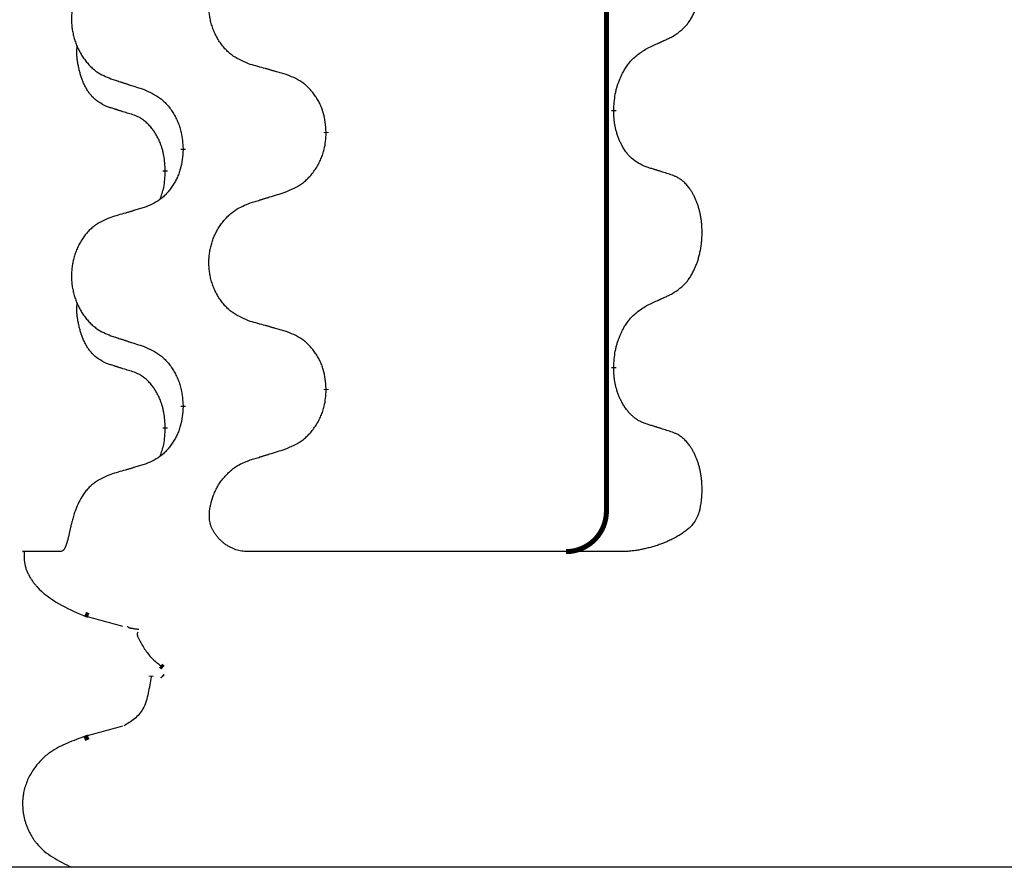
# Model space of a CAD drawing. Units: millimetres. Extents: x -139 to 419, y 0 to 914.
# Drawn here: x 131 to 137, y 727 to 732 of the extents above; entities that cross this region are included whole.
import ezdxf

# ---------------------------------------------------------------- set-up
doc = ezdxf.new("R2010")
doc.units = ezdxf.units.MM
doc.linetypes.add('SLD_Durchgehend', pattern=[0, 0, 0])

# ---------------------------------------------------------------- blocks, each defined once
blk = doc.blocks.new('HL50W-Füsse', base_point=(-141.356, -1031.45))
at = {"color": 7, "linetype": 'Continuous'}
for p, q in [((121.168, 1247.296), (118.394, 1247.296)), ((144.224, 1247.296), (121.168, 1247.296))]:
    blk.add_line(p, q, dxfattribs=at)
at = {"color": 7, "linetype": 'SLD_Durchgehend', "const_width": 0.0625}
for points in [[(127.77, 1415.596), (127.77, 1251.696)], [(127.86, 1256.651), (127.86, 1256.636)], [(124.311, 1256.382), (124.311, 1256.367)], [(122.544, 1256.16), (122.544, 1256.175)], [(122.324, 1255.906), (122.324, 1255.891)], [(127.86, 1253.476), (127.86, 1253.461)], [(124.311, 1253.207), (124.311, 1253.192)], [(122.544, 1252.985), (122.544, 1253)], [(122.324, 1252.731), (122.324, 1252.716)], [(121.376, 1250.406), (121.334, 1250.423)], [(122.266, 1249.788), (122.296, 1249.763)], [(122.149, 1249.665), (122.149, 1249.65)], [(122.297, 1249.65), (122.283, 1249.663)], [(121.324, 1248.886), (121.376, 1248.908)]]:
    blk.add_lwpolyline(points, dxfattribs=at)
blk.add_lwpolyline([(127.27, 1251.196, 0.414214), (127.77, 1251.696)], format="xyb", dxfattribs=at)
at = {"color": 7, "linetype": 'SLD_Durchgehend'}
for points, knots in [([(128.584, 1257.559), (128.616, 1257.58), (128.68, 1257.622), (128.743, 1257.681), (128.777, 1257.724), (128.792, 1257.745), (128.806, 1257.767), (128.82, 1257.79), (128.834, 1257.814), (128.847, 1257.84), (128.859, 1257.867), (128.87, 1257.892), (128.88, 1257.917), (128.889, 1257.941), (128.897, 1257.966), (128.905, 1257.991), (128.912, 1258.017), (128.919, 1258.043), (128.925, 1258.07), (128.931, 1258.097), (128.936, 1258.125), (128.94, 1258.154), (128.944, 1258.183), (128.947, 1258.212), (128.949, 1258.242), (128.95, 1258.271), (128.951, 1258.301), (128.951, 1258.33), (128.95, 1258.357), (128.949, 1258.382), (128.947, 1258.408), (128.945, 1258.433), (128.942, 1258.459), (128.939, 1258.483), (128.935, 1258.508), (128.93, 1258.532), (128.926, 1258.556), (128.92, 1258.578), (128.915, 1258.6), (128.908, 1258.622), (128.902, 1258.644), (128.895, 1258.664), (128.888, 1258.685), (128.88, 1258.705), (128.871, 1258.725), (128.862, 1258.745), (128.852, 1258.765), (128.842, 1258.784), (128.832, 1258.802), (128.822, 1258.82), (128.811, 1258.837), (128.798, 1258.855), (128.783, 1258.875), (128.766, 1258.896), (128.748, 1258.916), (128.729, 1258.935), (128.71, 1258.951), (128.692, 1258.966), (128.672, 1258.979), (128.648, 1258.994), (128.618, 1259.008), (128.595, 1259.017), (128.584, 1259.022)], [0, 0, 0, 0, 0.114626, 0.229253, 0.255136, 0.281028, 0.306957, 0.332884, 0.361934, 0.390985, 0.420018, 0.449052, 0.474762, 0.500472, 0.526183, 0.551894, 0.5793, 0.606707, 0.634112, 0.661518, 0.690573, 0.719628, 0.748686, 0.777743, 0.807529, 0.837316, 0.867099, 0.896882, 0.922639, 0.948395, 0.974152, 0.999908, 1.024987, 1.050066, 1.075144, 1.100222, 1.123355, 1.146488, 1.16962, 1.192753, 1.214494, 1.236235, 1.257976, 1.279718, 1.301816, 1.323914, 1.34601, 1.368106, 1.38839, 1.408673, 1.42896, 1.449249, 1.476285, 1.503323, 1.530378, 1.557432, 1.581269, 1.605108, 1.628896, 1.652672, 1.68974, 1.726808, 1.726808, 1.726808, 1.726808]), ([(123.372, 1257.216), (123.336, 1257.231), (123.264, 1257.26), (123.186, 1257.302), (123.138, 1257.337), (123.115, 1257.356), (123.093, 1257.377), (123.071, 1257.398), (123.051, 1257.421), (123.031, 1257.445), (123.013, 1257.47), (122.995, 1257.495), (122.978, 1257.522), (122.963, 1257.548), (122.948, 1257.575), (122.935, 1257.603), (122.922, 1257.632), (122.911, 1257.661), (122.901, 1257.691), (122.892, 1257.72), (122.884, 1257.751), (122.878, 1257.781), (122.872, 1257.811), (122.868, 1257.842), (122.865, 1257.873), (122.863, 1257.904), (122.862, 1257.936), (122.862, 1257.967), (122.864, 1257.998), (122.867, 1258.029), (122.871, 1258.06), (122.875, 1258.09), (122.882, 1258.121), (122.889, 1258.151), (122.897, 1258.18), (122.906, 1258.209), (122.917, 1258.238), (122.929, 1258.267), (122.941, 1258.295), (122.955, 1258.322), (122.97, 1258.349), (122.985, 1258.375), (123.002, 1258.4), (123.02, 1258.425), (123.038, 1258.449), (123.058, 1258.473), (123.078, 1258.496), (123.099, 1258.517), (123.121, 1258.538), (123.144, 1258.557), (123.168, 1258.575), (123.211, 1258.605), (123.28, 1258.641), (123.342, 1258.666), (123.372, 1258.679)], [0, 0, 0, 0, 0.117086, 0.234172, 0.26425, 0.294342, 0.324476, 0.354607, 0.385625, 0.416644, 0.447649, 0.478654, 0.509524, 0.540393, 0.571263, 0.602133, 0.633372, 0.664611, 0.695847, 0.727084, 0.758108, 0.789132, 0.820159, 0.851185, 0.8824, 0.913614, 0.944827, 0.97604, 1.007095, 1.038151, 1.069208, 1.100265, 1.131069, 1.161872, 1.192674, 1.223475, 1.254222, 1.284969, 1.315717, 1.346465, 1.376816, 1.407167, 1.437517, 1.467868, 1.498416, 1.528964, 1.559522, 1.59008, 1.619832, 1.649585, 1.679305, 1.709013, 1.809224, 1.909434, 1.909434, 1.909434, 1.909434]), ([(121.652, 1258.501), (121.617, 1258.486), (121.548, 1258.458), (121.474, 1258.415), (121.429, 1258.38), (121.407, 1258.361), (121.386, 1258.341), (121.365, 1258.319), (121.346, 1258.296), (121.327, 1258.272), (121.309, 1258.247), (121.293, 1258.222), (121.277, 1258.196), (121.262, 1258.169), (121.248, 1258.142), (121.236, 1258.114), (121.224, 1258.085), (121.213, 1258.056), (121.203, 1258.027), (121.195, 1257.997), (121.187, 1257.967), (121.181, 1257.936), (121.176, 1257.906), (121.172, 1257.875), (121.169, 1257.844), (121.167, 1257.813), (121.166, 1257.782), (121.167, 1257.751), (121.168, 1257.72), (121.171, 1257.689), (121.174, 1257.658), (121.179, 1257.627), (121.185, 1257.597), (121.192, 1257.567), (121.2, 1257.537), (121.209, 1257.508), (121.219, 1257.479), (121.23, 1257.451), (121.242, 1257.423), (121.255, 1257.395), (121.269, 1257.369), (121.284, 1257.343), (121.299, 1257.317), (121.316, 1257.292), (121.334, 1257.268), (121.352, 1257.245), (121.372, 1257.222), (121.392, 1257.2), (121.413, 1257.18), (121.434, 1257.161), (121.457, 1257.142), (121.498, 1257.112), (121.563, 1257.076), (121.622, 1257.051), (121.652, 1257.039)], [0, 0, 0, 0, 0.112481, 0.224961, 0.254205, 0.283463, 0.312765, 0.342064, 0.372505, 0.402946, 0.433372, 0.463798, 0.494314, 0.52483, 0.555347, 0.585864, 0.616922, 0.647981, 0.679038, 0.710095, 0.741061, 0.772027, 0.802995, 0.833963, 0.865172, 0.896381, 0.927588, 0.958795, 0.989832, 1.020868, 1.051906, 1.082944, 1.113652, 1.144359, 1.175065, 1.20577, 1.236283, 1.266796, 1.29731, 1.327824, 1.357761, 1.387698, 1.417635, 1.447572, 1.477483, 1.507394, 1.537316, 1.567238, 1.596112, 1.624989, 1.653829, 1.682658, 1.778901, 1.875145, 1.875145, 1.875145, 1.875145]), ([(128.261, 1257.408), (128.284, 1257.419), (128.329, 1257.44), (128.379, 1257.463), (128.409, 1257.477), (128.421, 1257.482), (128.432, 1257.488), (128.444, 1257.493), (128.456, 1257.499), (128.467, 1257.504), (128.479, 1257.51), (128.502, 1257.521), (128.537, 1257.537), (128.568, 1257.552), (128.584, 1257.559)], [0, 0, 0, 0, 0.075268, 0.1505361, 0.163415, 0.176294, 0.1891729, 0.2020518, 0.2149361, 0.2278204, 0.2407047, 0.253589, 0.3051493, 0.3567097, 0.3567097, 0.3567097, 0.3567097]), ([(121.6, 1256.696), (121.567, 1256.713), (121.502, 1256.746), (121.438, 1256.799), (121.404, 1256.838), (121.39, 1256.856), (121.376, 1256.875), (121.363, 1256.895), (121.351, 1256.916), (121.338, 1256.938), (121.327, 1256.961), (121.316, 1256.984), (121.307, 1257.007), (121.298, 1257.029), (121.29, 1257.051), (121.283, 1257.074), (121.275, 1257.097), (121.269, 1257.122), (121.262, 1257.146), (121.256, 1257.172), (121.251, 1257.198), (121.246, 1257.224), (121.241, 1257.251), (121.238, 1257.278), (121.235, 1257.305), (121.233, 1257.333), (121.232, 1257.361), (121.233, 1257.389), (121.235, 1257.419), (121.237, 1257.44), (121.238, 1257.45)], [0, 0, 0, 0, 0.1104767, 0.2209534, 0.2438284, 0.2667114, 0.2896326, 0.3125527, 0.3382849, 0.3640175, 0.389731, 0.4154442, 0.4390192, 0.4625939, 0.4861716, 0.5097495, 0.5351329, 0.5605162, 0.5859001, 0.6112844, 0.6383739, 0.665463, 0.6925584, 0.7196538, 0.7472958, 0.7749392, 0.8025614, 0.830178, 0.8614107, 0.8926434, 0.8926434, 0.8926434, 0.8926434]), ([(127.86, 1256.651), (127.862, 1256.684), (127.866, 1256.75), (127.875, 1256.824), (127.884, 1256.871), (127.889, 1256.894), (127.895, 1256.916), (127.901, 1256.938), (127.908, 1256.959), (127.915, 1256.98), (127.922, 1257), (127.931, 1257.023), (127.942, 1257.05), (127.955, 1257.078), (127.969, 1257.107), (127.983, 1257.133), (127.998, 1257.159), (128.013, 1257.183), (128.029, 1257.206), (128.069, 1257.258), (128.143, 1257.331), (128.222, 1257.382), (128.261, 1257.408)], [0, 0, 0, 0, 0.0991279, 0.1982558, 0.2212992, 0.2443459, 0.2673984, 0.2904499, 0.3123028, 0.3341557, 0.3560082, 0.3778615, 0.4093786, 0.4408961, 0.4724293, 0.503962, 0.5321252, 0.5602895, 0.5884188, 0.6165402, 0.7571053, 0.8976704, 0.8976704, 0.8976704, 0.8976704]), ([(123.804, 1257.096), (123.784, 1257.102), (123.743, 1257.113), (123.698, 1257.125), (123.668, 1257.134), (123.653, 1257.138), (123.638, 1257.142), (123.623, 1257.146), (123.608, 1257.151), (123.593, 1257.155), (123.577, 1257.159), (123.536, 1257.171), (123.467, 1257.19), (123.404, 1257.208), (123.372, 1257.216)], [0, 0, 0, 0, 0.0626283, 0.1252565, 0.140914, 0.1565714, 0.1722289, 0.1878864, 0.2035442, 0.219202, 0.2348598, 0.2505176, 0.3491531, 0.4477886, 0.4477886, 0.4477886, 0.4477886]), ([(124.311, 1256.382), (124.307, 1256.422), (124.3, 1256.503), (124.284, 1256.592), (124.266, 1256.649), (124.256, 1256.677), (124.244, 1256.705), (124.232, 1256.732), (124.218, 1256.758), (124.203, 1256.784), (124.187, 1256.809), (124.171, 1256.833), (124.153, 1256.857), (124.135, 1256.88), (124.116, 1256.902), (124.096, 1256.923), (124.076, 1256.943), (124.055, 1256.962), (124.033, 1256.98), (123.987, 1257.014), (123.91, 1257.054), (123.839, 1257.082), (123.804, 1257.096)], [0, 0, 0, 0, 0.1209346, 0.2418691, 0.2715902, 0.3013222, 0.3310797, 0.3608342, 0.3904011, 0.4199685, 0.4495293, 0.4790908, 0.5083301, 0.5375686, 0.5668172, 0.5960652, 0.6244344, 0.6528069, 0.6811435, 0.7094671, 0.8241186, 0.93877, 0.93877, 0.93877, 0.93877]), ([(121.652, 1257.039), (121.671, 1257.032), (121.709, 1257.02), (121.751, 1257.006), (121.78, 1256.997), (121.794, 1256.992), (121.808, 1256.988), (121.823, 1256.983), (121.837, 1256.979), (121.851, 1256.974), (121.865, 1256.969), (121.905, 1256.956), (121.971, 1256.935), (122.031, 1256.915), (122.062, 1256.906)], [0, 0, 0, 0, 0.0599168, 0.1198336, 0.1348129, 0.1497923, 0.1647716, 0.179751, 0.1947305, 0.2097099, 0.2246894, 0.2396689, 0.3353723, 0.4310757, 0.4310757, 0.4310757, 0.4310757]), ([(122.062, 1256.906), (122.097, 1256.89), (122.168, 1256.858), (122.243, 1256.812), (122.288, 1256.775), (122.311, 1256.754), (122.332, 1256.733), (122.352, 1256.71), (122.372, 1256.686), (122.391, 1256.661), (122.408, 1256.635), (122.425, 1256.608), (122.441, 1256.581), (122.456, 1256.553), (122.47, 1256.524), (122.483, 1256.495), (122.494, 1256.465), (122.505, 1256.435), (122.514, 1256.404), (122.527, 1256.351), (122.537, 1256.275), (122.542, 1256.208), (122.544, 1256.175)], [0, 0, 0, 0, 0.1161018, 0.2322037, 0.2623496, 0.2925108, 0.3227169, 0.3529195, 0.3843764, 0.415834, 0.4472779, 0.4787225, 0.5104414, 0.5421594, 0.5738837, 0.6056077, 0.6377093, 0.6698134, 0.7018938, 0.7339652, 0.8335001, 0.9330351, 0.9330351, 0.9330351, 0.9330351]), ([(121.923, 1256.594), (121.9, 1256.601), (121.854, 1256.615), (121.804, 1256.63), (121.773, 1256.64), (121.762, 1256.644), (121.75, 1256.647), (121.738, 1256.651), (121.727, 1256.655), (121.715, 1256.658), (121.704, 1256.662), (121.681, 1256.67), (121.646, 1256.681), (121.615, 1256.691), (121.6, 1256.696)], [0, 0, 0, 0, 0.072467, 0.1449339, 0.1570396, 0.1691453, 0.181251, 0.1933566, 0.2054742, 0.2175917, 0.2297093, 0.2418268, 0.2903502, 0.3388736, 0.3388736, 0.3388736, 0.3388736]), ([(122.324, 1255.906), (122.322, 1255.937), (122.319, 1255.998), (122.311, 1256.067), (122.302, 1256.111), (122.298, 1256.132), (122.292, 1256.153), (122.287, 1256.173), (122.28, 1256.193), (122.274, 1256.212), (122.267, 1256.231), (122.259, 1256.252), (122.249, 1256.274), (122.238, 1256.298), (122.226, 1256.322), (122.213, 1256.344), (122.201, 1256.365), (122.188, 1256.385), (122.174, 1256.405), (122.158, 1256.426), (122.14, 1256.447), (122.12, 1256.47), (122.098, 1256.492), (122.076, 1256.511), (122.054, 1256.528), (122.032, 1256.544), (122.008, 1256.558), (121.983, 1256.571), (121.954, 1256.583), (121.933, 1256.59), (121.923, 1256.594)], [0, 0, 0, 0, 0.0921911, 0.1843821, 0.20591, 0.2274409, 0.2489766, 0.2705115, 0.2907895, 0.3110675, 0.3313472, 0.3516275, 0.3780441, 0.4044611, 0.4308749, 0.4572883, 0.4811357, 0.5049824, 0.5288358, 0.5526907, 0.5831984, 0.6137075, 0.6442319, 0.6747535, 0.7017613, 0.7287719, 0.7557302, 0.7826753, 0.8155538, 0.8484323, 0.8484323, 0.8484323, 0.8484323]), ([(128.261, 1255.949), (128.229, 1255.963), (128.165, 1255.993), (128.1, 1256.038), (128.064, 1256.073), (128.047, 1256.09), (128.032, 1256.108), (128.017, 1256.127), (128.002, 1256.148), (127.987, 1256.17), (127.974, 1256.193), (127.961, 1256.215), (127.951, 1256.235), (127.941, 1256.255), (127.932, 1256.275), (127.924, 1256.296), (127.915, 1256.317), (127.907, 1256.339), (127.9, 1256.362), (127.894, 1256.384), (127.888, 1256.405), (127.883, 1256.425), (127.879, 1256.445), (127.875, 1256.466), (127.871, 1256.486), (127.868, 1256.508), (127.866, 1256.529), (127.863, 1256.558), (127.861, 1256.593), (127.86, 1256.622), (127.86, 1256.636)], [0, 0, 0, 0, 0.1054562, 0.2109123, 0.2344291, 0.2579548, 0.2815165, 0.3050767, 0.3315574, 0.3580389, 0.3845049, 0.4109705, 0.4328054, 0.4546397, 0.4764736, 0.4983077, 0.5219471, 0.5455868, 0.5692264, 0.5928659, 0.6135516, 0.634237, 0.6549231, 0.6756092, 0.6971494, 0.71869, 0.740226, 0.7617607, 0.804578, 0.8473954, 0.8473954, 0.8473954, 0.8473954]), ([(123.804, 1255.637), (123.841, 1255.653), (123.915, 1255.684), (123.994, 1255.73), (124.042, 1255.768), (124.065, 1255.788), (124.087, 1255.81), (124.109, 1255.832), (124.13, 1255.856), (124.149, 1255.882), (124.168, 1255.908), (124.186, 1255.934), (124.203, 1255.962), (124.218, 1255.99), (124.233, 1256.018), (124.246, 1256.047), (124.259, 1256.077), (124.269, 1256.107), (124.279, 1256.138), (124.292, 1256.191), (124.304, 1256.268), (124.309, 1256.334), (124.311, 1256.367)], [0, 0, 0, 0, 0.1207225, 0.241445, 0.272411, 0.3033922, 0.334416, 0.3654362, 0.3974567, 0.4294779, 0.4614868, 0.4934965, 0.5255609, 0.5576245, 0.5896947, 0.6217645, 0.6540243, 0.6862868, 0.7185226, 0.7507482, 0.8503626, 0.9499769, 0.9499769, 0.9499769, 0.9499769]), ([(122.544, 1256.16), (122.541, 1256.12), (122.534, 1256.04), (122.519, 1255.95), (122.501, 1255.893), (122.492, 1255.865), (122.481, 1255.838), (122.469, 1255.811), (122.456, 1255.785), (122.442, 1255.759), (122.427, 1255.734), (122.411, 1255.71), (122.394, 1255.686), (122.377, 1255.663), (122.359, 1255.641), (122.34, 1255.62), (122.321, 1255.599), (122.301, 1255.581), (122.28, 1255.563), (122.236, 1255.529), (122.164, 1255.488), (122.096, 1255.46), (122.062, 1255.446)], [0, 0, 0, 0, 0.1207923, 0.2415845, 0.2711145, 0.3006544, 0.3302167, 0.3597763, 0.388964, 0.418152, 0.4473341, 0.4765167, 0.5051788, 0.5338402, 0.5625129, 0.591185, 0.618755, 0.6463281, 0.6738633, 0.7013854, 0.8115011, 0.9216168, 0.9216168, 0.9216168, 0.9216168]), ([(122.26, 1255.549), (122.269, 1255.573), (122.286, 1255.62), (122.308, 1255.701), (122.319, 1255.792), (122.322, 1255.858), (122.324, 1255.891)], [0, 0, 0, 0, 0.0756193, 0.1512387, 0.250723, 0.3502073, 0.3502073, 0.3502073, 0.3502073]), ([(128.584, 1255.847), (128.561, 1255.854), (128.515, 1255.869), (128.465, 1255.885), (128.434, 1255.895), (128.423, 1255.899), (128.411, 1255.902), (128.4, 1255.906), (128.388, 1255.91), (128.376, 1255.913), (128.365, 1255.917), (128.342, 1255.924), (128.307, 1255.935), (128.276, 1255.944), (128.261, 1255.949)], [0, 0, 0, 0, 0.0726997, 0.1453994, 0.1575073, 0.1696152, 0.1817231, 0.193831, 0.205927, 0.2180229, 0.2301189, 0.2422149, 0.2905443, 0.3388737, 0.3388737, 0.3388737, 0.3388737]), ([(128.584, 1254.384), (128.616, 1254.405), (128.68, 1254.447), (128.743, 1254.506), (128.777, 1254.549), (128.792, 1254.57), (128.806, 1254.592), (128.82, 1254.615), (128.834, 1254.639), (128.847, 1254.665), (128.859, 1254.692), (128.87, 1254.717), (128.88, 1254.742), (128.889, 1254.766), (128.897, 1254.791), (128.905, 1254.816), (128.912, 1254.842), (128.919, 1254.868), (128.925, 1254.895), (128.931, 1254.922), (128.936, 1254.95), (128.94, 1254.979), (128.944, 1255.008), (128.947, 1255.037), (128.949, 1255.067), (128.95, 1255.096), (128.951, 1255.126), (128.951, 1255.155), (128.95, 1255.182), (128.949, 1255.207), (128.947, 1255.233), (128.945, 1255.258), (128.942, 1255.284), (128.939, 1255.308), (128.935, 1255.333), (128.93, 1255.357), (128.926, 1255.381), (128.92, 1255.403), (128.915, 1255.425), (128.908, 1255.447), (128.902, 1255.469), (128.895, 1255.489), (128.888, 1255.51), (128.88, 1255.53), (128.871, 1255.55), (128.862, 1255.57), (128.852, 1255.59), (128.842, 1255.609), (128.832, 1255.627), (128.822, 1255.645), (128.811, 1255.662), (128.798, 1255.68), (128.783, 1255.7), (128.766, 1255.721), (128.748, 1255.741), (128.729, 1255.76), (128.71, 1255.776), (128.692, 1255.791), (128.672, 1255.804), (128.648, 1255.819), (128.618, 1255.833), (128.595, 1255.842), (128.584, 1255.847)], [0, 0, 0, 0, 0.114626, 0.229253, 0.255136, 0.281028, 0.306957, 0.332884, 0.361934, 0.390985, 0.420018, 0.449052, 0.474762, 0.500472, 0.526183, 0.551894, 0.5793, 0.606707, 0.634112, 0.661518, 0.690573, 0.719628, 0.748686, 0.777743, 0.807529, 0.837316, 0.867099, 0.896882, 0.922639, 0.948395, 0.974152, 0.999908, 1.024987, 1.050066, 1.075144, 1.100222, 1.123355, 1.146488, 1.16962, 1.192753, 1.214494, 1.236235, 1.257976, 1.279718, 1.301816, 1.323914, 1.34601, 1.368106, 1.38839, 1.408673, 1.42896, 1.449249, 1.476285, 1.503323, 1.530378, 1.557432, 1.581269, 1.605108, 1.628896, 1.652672, 1.68974, 1.726808, 1.726808, 1.726808, 1.726808]), ([(123.372, 1255.504), (123.392, 1255.51), (123.432, 1255.522), (123.477, 1255.536), (123.507, 1255.545), (123.522, 1255.55), (123.537, 1255.555), (123.552, 1255.559), (123.567, 1255.564), (123.582, 1255.569), (123.597, 1255.573), (123.639, 1255.586), (123.708, 1255.607), (123.772, 1255.627), (123.804, 1255.637)], [0, 0, 0, 0, 0.062728, 0.1254559, 0.141138, 0.1568202, 0.1725023, 0.1881844, 0.2038666, 0.2195488, 0.235231, 0.2509132, 0.3511056, 0.4512981, 0.4512981, 0.4512981, 0.4512981]), ([(123.372, 1254.041), (123.336, 1254.056), (123.264, 1254.085), (123.186, 1254.127), (123.138, 1254.162), (123.115, 1254.181), (123.093, 1254.202), (123.071, 1254.223), (123.051, 1254.246), (123.031, 1254.27), (123.013, 1254.295), (122.995, 1254.32), (122.978, 1254.347), (122.963, 1254.373), (122.948, 1254.4), (122.935, 1254.428), (122.922, 1254.457), (122.911, 1254.486), (122.901, 1254.516), (122.892, 1254.545), (122.884, 1254.576), (122.878, 1254.606), (122.872, 1254.636), (122.868, 1254.667), (122.865, 1254.698), (122.863, 1254.729), (122.862, 1254.761), (122.862, 1254.792), (122.864, 1254.823), (122.867, 1254.854), (122.871, 1254.885), (122.875, 1254.915), (122.882, 1254.946), (122.889, 1254.976), (122.897, 1255.005), (122.906, 1255.034), (122.917, 1255.063), (122.929, 1255.092), (122.941, 1255.12), (122.955, 1255.147), (122.97, 1255.174), (122.985, 1255.2), (123.002, 1255.225), (123.02, 1255.25), (123.038, 1255.274), (123.058, 1255.298), (123.078, 1255.321), (123.099, 1255.342), (123.121, 1255.363), (123.144, 1255.382), (123.168, 1255.4), (123.211, 1255.43), (123.28, 1255.466), (123.342, 1255.491), (123.372, 1255.504)], [0, 0, 0, 0, 0.117086, 0.234172, 0.26425, 0.294342, 0.324476, 0.354607, 0.385625, 0.416644, 0.447649, 0.478654, 0.509524, 0.540393, 0.571263, 0.602133, 0.633372, 0.664611, 0.695847, 0.727084, 0.758108, 0.789132, 0.820159, 0.851185, 0.8824, 0.913614, 0.944827, 0.97604, 1.007095, 1.038151, 1.069208, 1.100265, 1.131069, 1.161872, 1.192674, 1.223475, 1.254222, 1.284969, 1.315717, 1.346465, 1.376816, 1.407167, 1.437517, 1.467868, 1.498416, 1.528964, 1.559522, 1.59008, 1.619832, 1.649585, 1.679305, 1.709013, 1.809224, 1.909434, 1.909434, 1.909434, 1.909434]), ([(122.062, 1255.446), (122.043, 1255.441), (122.004, 1255.43), (121.961, 1255.417), (121.933, 1255.409), (121.918, 1255.404), (121.904, 1255.4), (121.89, 1255.396), (121.875, 1255.392), (121.861, 1255.388), (121.847, 1255.383), (121.807, 1255.372), (121.742, 1255.353), (121.682, 1255.335), (121.652, 1255.326)], [0, 0, 0, 0, 0.0597754, 0.1195507, 0.1344951, 0.1494396, 0.164384, 0.1793284, 0.1942733, 0.2092182, 0.2241631, 0.239108, 0.3332541, 0.4274002, 0.4274002, 0.4274002, 0.4274002]), ([(121.652, 1255.326), (121.617, 1255.311), (121.548, 1255.283), (121.474, 1255.24), (121.429, 1255.205), (121.407, 1255.186), (121.386, 1255.166), (121.365, 1255.144), (121.346, 1255.121), (121.327, 1255.097), (121.309, 1255.072), (121.293, 1255.047), (121.277, 1255.021), (121.262, 1254.994), (121.248, 1254.967), (121.236, 1254.939), (121.224, 1254.91), (121.213, 1254.881), (121.203, 1254.852), (121.195, 1254.822), (121.187, 1254.792), (121.181, 1254.761), (121.176, 1254.731), (121.172, 1254.7), (121.169, 1254.669), (121.167, 1254.638), (121.166, 1254.607), (121.167, 1254.576), (121.168, 1254.545), (121.171, 1254.514), (121.174, 1254.483), (121.179, 1254.452), (121.185, 1254.422), (121.192, 1254.392), (121.2, 1254.362), (121.209, 1254.333), (121.219, 1254.304), (121.23, 1254.276), (121.242, 1254.248), (121.255, 1254.22), (121.269, 1254.194), (121.284, 1254.168), (121.299, 1254.142), (121.316, 1254.117), (121.334, 1254.093), (121.352, 1254.07), (121.372, 1254.047), (121.392, 1254.025), (121.413, 1254.005), (121.434, 1253.986), (121.457, 1253.967), (121.498, 1253.937), (121.563, 1253.901), (121.622, 1253.876), (121.652, 1253.864)], [0, 0, 0, 0, 0.112481, 0.224961, 0.254205, 0.283463, 0.312765, 0.342064, 0.372505, 0.402946, 0.433372, 0.463798, 0.494314, 0.52483, 0.555347, 0.585864, 0.616922, 0.647981, 0.679038, 0.710095, 0.741061, 0.772027, 0.802995, 0.833963, 0.865172, 0.896381, 0.927588, 0.958795, 0.989832, 1.020868, 1.051906, 1.082944, 1.113652, 1.144359, 1.175065, 1.20577, 1.236283, 1.266796, 1.29731, 1.327824, 1.357761, 1.387698, 1.417635, 1.447572, 1.477483, 1.507394, 1.537316, 1.567238, 1.596112, 1.624989, 1.653829, 1.682658, 1.778901, 1.875145, 1.875145, 1.875145, 1.875145]), ([(121.6, 1253.521), (121.567, 1253.538), (121.502, 1253.571), (121.438, 1253.624), (121.404, 1253.663), (121.39, 1253.681), (121.376, 1253.7), (121.363, 1253.72), (121.351, 1253.741), (121.338, 1253.763), (121.327, 1253.786), (121.316, 1253.809), (121.307, 1253.832), (121.298, 1253.854), (121.29, 1253.876), (121.283, 1253.899), (121.275, 1253.922), (121.269, 1253.947), (121.262, 1253.971), (121.256, 1253.997), (121.251, 1254.023), (121.246, 1254.049), (121.241, 1254.076), (121.238, 1254.103), (121.235, 1254.13), (121.233, 1254.158), (121.232, 1254.186), (121.233, 1254.214), (121.235, 1254.244), (121.237, 1254.265), (121.238, 1254.275)], [0, 0, 0, 0, 0.1104767, 0.2209534, 0.2438284, 0.2667114, 0.2896326, 0.3125527, 0.3382849, 0.3640175, 0.389731, 0.4154442, 0.4390192, 0.4625939, 0.4861716, 0.5097495, 0.5351329, 0.5605162, 0.5859001, 0.6112844, 0.6383739, 0.665463, 0.6925584, 0.7196538, 0.7472958, 0.7749392, 0.8025614, 0.830178, 0.8614107, 0.8926434, 0.8926434, 0.8926434, 0.8926434]), ([(128.261, 1254.233), (128.284, 1254.244), (128.329, 1254.265), (128.379, 1254.288), (128.409, 1254.302), (128.421, 1254.307), (128.432, 1254.313), (128.444, 1254.318), (128.456, 1254.324), (128.467, 1254.329), (128.479, 1254.335), (128.502, 1254.346), (128.537, 1254.362), (128.568, 1254.377), (128.584, 1254.384)], [0, 0, 0, 0, 0.075268, 0.1505361, 0.163415, 0.176294, 0.1891729, 0.2020518, 0.2149361, 0.2278204, 0.2407047, 0.253589, 0.3051493, 0.3567097, 0.3567097, 0.3567097, 0.3567097]), ([(127.86, 1253.476), (127.862, 1253.509), (127.866, 1253.575), (127.875, 1253.649), (127.884, 1253.696), (127.889, 1253.719), (127.895, 1253.741), (127.901, 1253.763), (127.908, 1253.784), (127.915, 1253.805), (127.922, 1253.825), (127.931, 1253.848), (127.942, 1253.875), (127.955, 1253.903), (127.969, 1253.932), (127.983, 1253.958), (127.998, 1253.984), (128.013, 1254.008), (128.029, 1254.031), (128.069, 1254.083), (128.143, 1254.156), (128.222, 1254.207), (128.261, 1254.233)], [0, 0, 0, 0, 0.0991279, 0.1982558, 0.2212992, 0.2443459, 0.2673984, 0.2904499, 0.3123028, 0.3341557, 0.3560082, 0.3778615, 0.4093786, 0.4408961, 0.4724293, 0.503962, 0.5321252, 0.5602895, 0.5884188, 0.6165402, 0.7571053, 0.8976704, 0.8976704, 0.8976704, 0.8976704]), ([(123.804, 1253.921), (123.784, 1253.927), (123.743, 1253.938), (123.698, 1253.95), (123.668, 1253.959), (123.653, 1253.963), (123.638, 1253.967), (123.623, 1253.971), (123.608, 1253.976), (123.593, 1253.98), (123.577, 1253.984), (123.536, 1253.996), (123.467, 1254.015), (123.404, 1254.033), (123.372, 1254.041)], [0, 0, 0, 0, 0.0626283, 0.1252565, 0.140914, 0.1565714, 0.1722289, 0.1878864, 0.2035442, 0.219202, 0.2348598, 0.2505176, 0.3491531, 0.4477886, 0.4477886, 0.4477886, 0.4477886]), ([(124.311, 1253.207), (124.307, 1253.247), (124.3, 1253.328), (124.284, 1253.417), (124.266, 1253.474), (124.256, 1253.502), (124.244, 1253.53), (124.232, 1253.557), (124.218, 1253.583), (124.203, 1253.609), (124.187, 1253.634), (124.171, 1253.658), (124.153, 1253.682), (124.135, 1253.705), (124.116, 1253.727), (124.096, 1253.748), (124.076, 1253.768), (124.055, 1253.787), (124.033, 1253.805), (123.987, 1253.839), (123.91, 1253.879), (123.839, 1253.907), (123.804, 1253.921)], [0, 0, 0, 0, 0.1209346, 0.2418691, 0.2715902, 0.3013222, 0.3310797, 0.3608342, 0.3904011, 0.4199685, 0.4495293, 0.4790908, 0.5083301, 0.5375686, 0.5668172, 0.5960652, 0.6244344, 0.6528069, 0.6811435, 0.7094671, 0.8241186, 0.93877, 0.93877, 0.93877, 0.93877]), ([(121.652, 1253.864), (121.671, 1253.857), (121.709, 1253.845), (121.751, 1253.831), (121.78, 1253.822), (121.794, 1253.817), (121.808, 1253.813), (121.823, 1253.808), (121.837, 1253.804), (121.851, 1253.799), (121.865, 1253.794), (121.905, 1253.781), (121.971, 1253.76), (122.031, 1253.74), (122.062, 1253.731)], [0, 0, 0, 0, 0.0599168, 0.1198336, 0.1348129, 0.1497923, 0.1647716, 0.179751, 0.1947305, 0.2097099, 0.2246894, 0.2396689, 0.3353723, 0.4310757, 0.4310757, 0.4310757, 0.4310757]), ([(122.062, 1253.731), (122.097, 1253.715), (122.168, 1253.683), (122.243, 1253.637), (122.288, 1253.6), (122.311, 1253.579), (122.332, 1253.558), (122.352, 1253.535), (122.372, 1253.511), (122.391, 1253.486), (122.408, 1253.46), (122.425, 1253.433), (122.441, 1253.406), (122.456, 1253.378), (122.47, 1253.349), (122.483, 1253.32), (122.494, 1253.29), (122.505, 1253.26), (122.514, 1253.229), (122.527, 1253.176), (122.537, 1253.1), (122.542, 1253.033), (122.544, 1253)], [0, 0, 0, 0, 0.1161018, 0.2322037, 0.2623496, 0.2925108, 0.3227169, 0.3529195, 0.3843764, 0.415834, 0.4472779, 0.4787225, 0.5104414, 0.5421594, 0.5738837, 0.6056077, 0.6377093, 0.6698134, 0.7018938, 0.7339652, 0.8335001, 0.9330351, 0.9330351, 0.9330351, 0.9330351]), ([(121.923, 1253.419), (121.9, 1253.426), (121.854, 1253.44), (121.804, 1253.455), (121.773, 1253.465), (121.762, 1253.469), (121.75, 1253.472), (121.738, 1253.476), (121.727, 1253.48), (121.715, 1253.483), (121.704, 1253.487), (121.681, 1253.495), (121.646, 1253.506), (121.615, 1253.516), (121.6, 1253.521)], [0, 0, 0, 0, 0.072467, 0.1449339, 0.1570396, 0.1691453, 0.181251, 0.1933566, 0.2054742, 0.2175917, 0.2297093, 0.2418268, 0.2903502, 0.3388736, 0.3388736, 0.3388736, 0.3388736]), ([(128.261, 1252.774), (128.245, 1252.78), (128.214, 1252.792), (128.18, 1252.808), (128.158, 1252.821), (128.147, 1252.828), (128.135, 1252.836), (128.124, 1252.844), (128.113, 1252.853), (128.102, 1252.862), (128.091, 1252.872), (128.078, 1252.884), (128.064, 1252.899), (128.048, 1252.916), (128.032, 1252.934), (128.017, 1252.953), (128.002, 1252.974), (127.987, 1252.996), (127.974, 1253.018), (127.961, 1253.04), (127.951, 1253.06), (127.941, 1253.08), (127.932, 1253.1), (127.924, 1253.121), (127.915, 1253.142), (127.907, 1253.164), (127.9, 1253.187), (127.894, 1253.209), (127.888, 1253.23), (127.883, 1253.25), (127.879, 1253.27), (127.875, 1253.291), (127.871, 1253.311), (127.868, 1253.333), (127.866, 1253.354), (127.863, 1253.383), (127.861, 1253.418), (127.86, 1253.447), (127.86, 1253.461)], [0, 0, 0, 0, 0.049883, 0.099766, 0.1133446, 0.1269258, 0.1405146, 0.1541029, 0.1685793, 0.1830557, 0.1975313, 0.2120076, 0.2356798, 0.2593535, 0.2830335, 0.3067132, 0.3330166, 0.3593211, 0.3856242, 0.4119266, 0.4337306, 0.455534, 0.4773354, 0.4991371, 0.5228108, 0.5464846, 0.5701588, 0.5938329, 0.6145253, 0.6352175, 0.6559101, 0.6766027, 0.698136, 0.7196696, 0.7411988, 0.7627266, 0.8055439, 0.8483613, 0.8483613, 0.8483613, 0.8483613]), ([(122.324, 1252.731), (122.322, 1252.762), (122.319, 1252.823), (122.311, 1252.892), (122.302, 1252.936), (122.298, 1252.957), (122.292, 1252.978), (122.287, 1252.998), (122.28, 1253.018), (122.274, 1253.037), (122.267, 1253.056), (122.259, 1253.077), (122.249, 1253.099), (122.238, 1253.123), (122.226, 1253.147), (122.213, 1253.169), (122.201, 1253.19), (122.188, 1253.21), (122.174, 1253.23), (122.158, 1253.251), (122.14, 1253.272), (122.12, 1253.295), (122.098, 1253.317), (122.076, 1253.336), (122.054, 1253.353), (122.032, 1253.369), (122.008, 1253.383), (121.983, 1253.396), (121.954, 1253.408), (121.933, 1253.415), (121.923, 1253.419)], [0, 0, 0, 0, 0.0921911, 0.1843821, 0.20591, 0.2274409, 0.2489766, 0.2705115, 0.2907895, 0.3110675, 0.3313472, 0.3516275, 0.3780441, 0.4044611, 0.4308749, 0.4572883, 0.4811357, 0.5049824, 0.5288358, 0.5526907, 0.5831984, 0.6137075, 0.6442319, 0.6747535, 0.7017613, 0.7287719, 0.7557302, 0.7826753, 0.8155538, 0.8484323, 0.8484323, 0.8484323, 0.8484323]), ([(123.804, 1252.462), (123.841, 1252.478), (123.915, 1252.509), (123.994, 1252.555), (124.042, 1252.593), (124.065, 1252.613), (124.087, 1252.635), (124.109, 1252.657), (124.13, 1252.681), (124.149, 1252.707), (124.168, 1252.733), (124.186, 1252.759), (124.203, 1252.787), (124.218, 1252.815), (124.233, 1252.843), (124.246, 1252.872), (124.259, 1252.902), (124.269, 1252.932), (124.279, 1252.963), (124.292, 1253.016), (124.304, 1253.093), (124.309, 1253.159), (124.311, 1253.192)], [0, 0, 0, 0, 0.1207225, 0.241445, 0.272411, 0.3033922, 0.334416, 0.3654362, 0.3974567, 0.4294779, 0.4614868, 0.4934965, 0.5255609, 0.5576245, 0.5896947, 0.6217645, 0.6540243, 0.6862868, 0.7185226, 0.7507482, 0.8503626, 0.9499769, 0.9499769, 0.9499769, 0.9499769]), ([(122.544, 1252.985), (122.541, 1252.945), (122.534, 1252.865), (122.519, 1252.775), (122.501, 1252.718), (122.492, 1252.69), (122.481, 1252.663), (122.469, 1252.636), (122.456, 1252.61), (122.442, 1252.584), (122.427, 1252.559), (122.411, 1252.535), (122.394, 1252.511), (122.377, 1252.488), (122.359, 1252.466), (122.34, 1252.445), (122.321, 1252.424), (122.301, 1252.406), (122.28, 1252.388), (122.236, 1252.354), (122.164, 1252.313), (122.096, 1252.285), (122.062, 1252.271)], [0, 0, 0, 0, 0.1207923, 0.2415845, 0.2711145, 0.3006544, 0.3302167, 0.3597763, 0.388964, 0.418152, 0.4473341, 0.4765167, 0.5051788, 0.5338402, 0.5625129, 0.591185, 0.618755, 0.6463281, 0.6738633, 0.7013854, 0.8115011, 0.9216168, 0.9216168, 0.9216168, 0.9216168]), ([(122.26, 1252.374), (122.269, 1252.398), (122.286, 1252.445), (122.308, 1252.526), (122.319, 1252.617), (122.322, 1252.683), (122.324, 1252.716)], [0, 0, 0, 0, 0.0756193, 0.1512387, 0.250723, 0.3502073, 0.3502073, 0.3502073, 0.3502073]), ([(128.584, 1252.672), (128.561, 1252.679), (128.515, 1252.694), (128.465, 1252.71), (128.434, 1252.72), (128.423, 1252.724), (128.411, 1252.727), (128.4, 1252.731), (128.388, 1252.735), (128.376, 1252.738), (128.365, 1252.742), (128.342, 1252.749), (128.307, 1252.76), (128.276, 1252.769), (128.261, 1252.774)], [0, 0, 0, 0, 0.0726997, 0.1453994, 0.1575073, 0.1696152, 0.1817231, 0.193831, 0.205927, 0.2180229, 0.2301189, 0.2422149, 0.2905443, 0.3388737, 0.3388737, 0.3388737, 0.3388737]), ([(128.92, 1251.696), (128.922, 1251.705), (128.926, 1251.721), (128.931, 1251.748), (128.936, 1251.775), (128.94, 1251.804), (128.944, 1251.833), (128.947, 1251.862), (128.949, 1251.891), (128.95, 1251.921), (128.951, 1251.951), (128.951, 1251.98), (128.95, 1252.007), (128.949, 1252.032), (128.947, 1252.058), (128.945, 1252.084), (128.942, 1252.109), (128.939, 1252.134), (128.935, 1252.158), (128.93, 1252.182), (128.926, 1252.206), (128.92, 1252.228), (128.915, 1252.25), (128.908, 1252.272), (128.902, 1252.294), (128.895, 1252.314), (128.888, 1252.335), (128.88, 1252.355), (128.871, 1252.375), (128.862, 1252.395), (128.852, 1252.415), (128.842, 1252.434), (128.832, 1252.452), (128.822, 1252.47), (128.811, 1252.487), (128.798, 1252.505), (128.783, 1252.525), (128.766, 1252.546), (128.748, 1252.566), (128.729, 1252.585), (128.71, 1252.601), (128.692, 1252.616), (128.672, 1252.629), (128.648, 1252.644), (128.618, 1252.658), (128.595, 1252.667), (128.584, 1252.672)], [0, 0, 0, 0, 0.025845, 0.051689, 0.080684, 0.10968, 0.138686, 0.167692, 0.197541, 0.22739, 0.257234, 0.287077, 0.312848, 0.338618, 0.364388, 0.390159, 0.415223, 0.440288, 0.465351, 0.490414, 0.513542, 0.536671, 0.5598, 0.582928, 0.604674, 0.626419, 0.648164, 0.66991, 0.692009, 0.714108, 0.736206, 0.758303, 0.778586, 0.798867, 0.819154, 0.839441, 0.866477, 0.893514, 0.920569, 0.947622, 0.971459, 0.995298, 1.019088, 1.042864, 1.079932, 1.117, 1.117, 1.117, 1.117]), ([(123.372, 1252.329), (123.392, 1252.335), (123.432, 1252.347), (123.477, 1252.361), (123.507, 1252.37), (123.522, 1252.375), (123.537, 1252.38), (123.552, 1252.384), (123.567, 1252.389), (123.582, 1252.394), (123.597, 1252.398), (123.639, 1252.411), (123.708, 1252.432), (123.772, 1252.452), (123.804, 1252.462)], [0, 0, 0, 0, 0.062728, 0.1254559, 0.141138, 0.1568202, 0.1725023, 0.1881844, 0.2038666, 0.2195488, 0.235231, 0.2509132, 0.3511056, 0.4512981, 0.4512981, 0.4512981, 0.4512981]), ([(122.869, 1251.696), (122.876, 1251.732), (122.891, 1251.805), (122.915, 1251.886), (122.938, 1251.939), (122.951, 1251.967), (122.966, 1251.994), (122.981, 1252.02), (122.998, 1252.045), (123.015, 1252.07), (123.034, 1252.094), (123.053, 1252.117), (123.074, 1252.14), (123.095, 1252.162), (123.117, 1252.183), (123.14, 1252.203), (123.163, 1252.222), (123.187, 1252.239), (123.212, 1252.255), (123.25, 1252.278), (123.304, 1252.303), (123.35, 1252.32), (123.372, 1252.329)], [0, 0, 0, 0, 0.1111085, 0.2222169, 0.2528146, 0.2834222, 0.3140536, 0.3446823, 0.3750152, 0.4053486, 0.4356769, 0.4660059, 0.4964735, 0.5269404, 0.5574148, 0.5878887, 0.6175336, 0.6471809, 0.6767975, 0.7064044, 0.7800685, 0.8537325, 0.8537325, 0.8537325, 0.8537325]), ([(122.062, 1252.271), (122.043, 1252.266), (122.004, 1252.255), (121.961, 1252.242), (121.933, 1252.234), (121.918, 1252.229), (121.904, 1252.225), (121.89, 1252.221), (121.875, 1252.217), (121.861, 1252.213), (121.847, 1252.208), (121.807, 1252.197), (121.742, 1252.178), (121.682, 1252.16), (121.652, 1252.151)], [0, 0, 0, 0, 0.0597754, 0.1195507, 0.1344951, 0.1494396, 0.164384, 0.1793284, 0.1942733, 0.2092182, 0.2241631, 0.239108, 0.3332541, 0.4274002, 0.4274002, 0.4274002, 0.4274002]), ([(121.652, 1252.151), (121.617, 1252.136), (121.548, 1252.107), (121.474, 1252.065), (121.429, 1252.03), (121.406, 1252.011), (121.385, 1251.991), (121.365, 1251.969), (121.345, 1251.946), (121.326, 1251.922), (121.309, 1251.898), (121.281, 1251.853), (121.247, 1251.786), (121.222, 1251.726), (121.21, 1251.696)], [0, 0, 0, 0, 0.1124681, 0.2249363, 0.2542779, 0.2836323, 0.3130305, 0.3424254, 0.3728294, 0.4032361, 0.4336094, 0.4639749, 0.5611966, 0.6584183, 0.6584183, 0.6584183, 0.6584183]), ([(121.21, 1251.696), (121.203, 1251.676), (121.191, 1251.634), (121.178, 1251.588), (121.169, 1251.556), (121.166, 1251.541), (121.162, 1251.526), (121.158, 1251.511), (121.155, 1251.496), (121.151, 1251.481), (121.148, 1251.466), (121.145, 1251.452), (121.142, 1251.438), (121.139, 1251.424), (121.136, 1251.411), (121.133, 1251.398), (121.13, 1251.385), (121.127, 1251.373), (121.124, 1251.361), (121.121, 1251.349), (121.118, 1251.337), (121.115, 1251.325), (121.111, 1251.313), (121.108, 1251.302), (121.104, 1251.291), (121.101, 1251.281), (121.097, 1251.271), (121.094, 1251.261), (121.09, 1251.252), (121.085, 1251.243), (121.081, 1251.234), (121.076, 1251.227), (121.071, 1251.22), (121.066, 1251.214), (121.06, 1251.209), (121.052, 1251.203), (121.04, 1251.199), (121.031, 1251.197), (121.026, 1251.196)], [0, 0, 0, 0, 0.064813, 0.129626, 0.145475, 0.1613243, 0.1771743, 0.1930241, 0.2081261, 0.223228, 0.2383296, 0.2534312, 0.2672752, 0.2811191, 0.2949633, 0.3088076, 0.3212556, 0.3337035, 0.3461508, 0.3585981, 0.3710449, 0.3834916, 0.3959422, 0.4083929, 0.4189179, 0.4294426, 0.439956, 0.4504702, 0.4604173, 0.4703637, 0.4803746, 0.4903842, 0.4980974, 0.5058165, 0.5134206, 0.5209961, 0.5353238, 0.5496515, 0.5496515, 0.5496515, 0.5496515]), ([(123.321, 1251.196), (123.297, 1251.199), (123.25, 1251.206), (123.196, 1251.219), (123.162, 1251.233), (123.144, 1251.241), (123.126, 1251.25), (123.108, 1251.26), (123.091, 1251.27), (123.073, 1251.282), (123.057, 1251.294), (123.04, 1251.307), (123.025, 1251.32), (123.01, 1251.334), (122.995, 1251.348), (122.981, 1251.362), (122.968, 1251.378), (122.955, 1251.394), (122.942, 1251.41), (122.932, 1251.426), (122.922, 1251.442), (122.914, 1251.456), (122.906, 1251.471), (122.899, 1251.487), (122.892, 1251.502), (122.886, 1251.518), (122.881, 1251.534), (122.873, 1251.569), (122.868, 1251.623), (122.868, 1251.672), (122.869, 1251.696)], [0, 0, 0, 0, 0.0722741, 0.1445481, 0.1642745, 0.1840077, 0.2037662, 0.2235234, 0.2444021, 0.2652808, 0.2861499, 0.3070192, 0.3271919, 0.3473643, 0.3675373, 0.3877103, 0.40834, 0.4289699, 0.4495983, 0.4702262, 0.4870288, 0.5038309, 0.5206382, 0.5374452, 0.5543699, 0.5712969, 0.5882026, 0.6050992, 0.6781396, 0.7511799, 0.7511799, 0.7511799, 0.7511799]), ([(128.92, 1251.696), (128.91, 1251.673), (128.891, 1251.626), (128.864, 1251.573), (128.838, 1251.538), (128.82, 1251.516), (128.801, 1251.496), (128.781, 1251.477), (128.76, 1251.46), (128.738, 1251.443), (128.715, 1251.427), (128.684, 1251.406), (128.643, 1251.382), (128.593, 1251.355), (128.542, 1251.33), (128.489, 1251.307), (128.436, 1251.287), (128.381, 1251.269), (128.326, 1251.252), (128.281, 1251.24), (128.245, 1251.232), (128.22, 1251.226), (128.194, 1251.221), (128.168, 1251.216), (128.141, 1251.211), (128.114, 1251.207), (128.087, 1251.204), (128.052, 1251.201), (128.009, 1251.198), (127.976, 1251.197), (127.959, 1251.196)], [0, 0, 0, 0, 0.075416, 0.150832, 0.178631, 0.206453, 0.234336, 0.262212, 0.289836, 0.317461, 0.345078, 0.372697, 0.429664, 0.486637, 0.543619, 0.600598, 0.658069, 0.715542, 0.773015, 0.830487, 0.856611, 0.882733, 0.908849, 0.934965, 0.962466, 0.989969, 1.017469, 1.044967, 1.095154, 1.145341, 1.145341, 1.145341, 1.145341]), ([(121.026, 1251.196), (121.007, 1251.196), (120.969, 1251.196), (120.925, 1251.196), (120.897, 1251.196), (120.883, 1251.196), (120.869, 1251.196), (120.856, 1251.196), (120.842, 1251.196), (120.829, 1251.196), (120.816, 1251.196), (120.803, 1251.196), (120.791, 1251.196), (120.778, 1251.196), (120.766, 1251.196), (120.754, 1251.196), (120.743, 1251.196), (120.732, 1251.196), (120.721, 1251.196), (120.71, 1251.196), (120.7, 1251.196), (120.691, 1251.196), (120.681, 1251.196), (120.672, 1251.196), (120.664, 1251.196), (120.656, 1251.196), (120.647, 1251.196), (120.64, 1251.196), (120.633, 1251.196), (120.626, 1251.196), (120.619, 1251.196), (120.613, 1251.196), (120.607, 1251.196), (120.602, 1251.196), (120.596, 1251.196), (120.591, 1251.196), (120.587, 1251.196), (120.583, 1251.196), (120.579, 1251.196), (120.576, 1251.196), (120.573, 1251.196), (120.571, 1251.196), (120.568, 1251.196), (120.566, 1251.196), (120.564, 1251.196), (120.562, 1251.196), (120.562, 1251.196), (120.561, 1251.196), (120.561, 1251.196), (120.562, 1251.196), (120.562, 1251.196), (120.563, 1251.196), (120.565, 1251.196), (120.566, 1251.196), (120.567, 1251.196)], [0, 0, 0, 0, 0.0577624, 0.1155247, 0.1293825, 0.1432403, 0.157098, 0.1709557, 0.1841139, 0.1972721, 0.2104306, 0.223589, 0.2358152, 0.2480414, 0.2602668, 0.2724921, 0.2835509, 0.2946096, 0.305671, 0.3167325, 0.3261936, 0.3356547, 0.3451078, 0.3545609, 0.3626583, 0.3707557, 0.3788772, 0.3869986, 0.3937723, 0.4005462, 0.4072518, 0.4139571, 0.4192128, 0.4244695, 0.4299106, 0.4353479, 0.4394972, 0.4436562, 0.4473843, 0.4510827, 0.4531187, 0.4552056, 0.4582846, 0.461073, 0.4623736, 0.4641642, 0.4649224, 0.4652303, 0.4654957, 0.4659463, 0.4665153, 0.4669944, 0.4691307, 0.4712654, 0.4712654, 0.4712654, 0.4712654]), ([(120.582, 1251.196), (120.581, 1251.175), (120.58, 1251.133), (120.583, 1251.077), (120.592, 1251.028), (120.604, 1250.987), (120.62, 1250.947), (120.638, 1250.908), (120.659, 1250.87), (120.683, 1250.833), (120.71, 1250.798), (120.802, 1250.688), (121.002, 1250.544), (121.21, 1250.452), (121.314, 1250.406)], [0, 0, 0, 0, 0.063168, 0.126336, 0.168695, 0.211104, 0.253728, 0.296341, 0.340478, 0.384625, 0.428631, 0.472605, 0.813437, 1.15427, 1.15427, 1.15427, 1.15427]), ([(127.959, 1251.196), (127.774, 1251.196), (127.403, 1251.196), (127.011, 1251.196), (126.783, 1251.196), (126.719, 1251.196), (126.655, 1251.196), (126.591, 1251.196), (126.527, 1251.196), (126.464, 1251.196), (126.4, 1251.196), (126.337, 1251.196), (126.275, 1251.196), (126.213, 1251.196), (126.151, 1251.196), (126.09, 1251.196), (126.029, 1251.196), (125.968, 1251.196), (125.907, 1251.196), (125.81, 1251.196), (125.677, 1251.196), (125.508, 1251.196), (125.339, 1251.196), (125.173, 1251.196), (125.01, 1251.196), (124.851, 1251.196), (124.691, 1251.196), (124.383, 1251.196), (123.926, 1251.196), (123.523, 1251.196), (123.321, 1251.196)], [0, 0, 0, 0, 0.555941, 1.111882, 1.176129, 1.240376, 1.304624, 1.368871, 1.432259, 1.495648, 1.559036, 1.622425, 1.684176, 1.745928, 1.807679, 1.869431, 1.930423, 1.991416, 2.052408, 2.113401, 2.282308, 2.451215, 2.620122, 2.789029, 2.948731, 3.108432, 3.268134, 3.427836, 4.032871, 4.637907, 4.637907, 4.637907, 4.637907]), ([(121.317, 1250.406), (121.357, 1250.395), (121.437, 1250.373), (121.558, 1250.34), (121.678, 1250.307), (121.758, 1250.285), (121.798, 1250.274)], [0, 0, 0, 0, 0.1248611, 0.2497223, 0.3744508, 0.4991792, 0.4991792, 0.4991792, 0.4991792]), ([(121.998, 1250.234), (121.983, 1250.236), (121.953, 1250.24), (121.92, 1250.245), (121.9, 1250.248), (121.892, 1250.25), (121.884, 1250.253), (121.875, 1250.256), (121.864, 1250.262), (121.862, 1250.27), (121.861, 1250.274)], [0, 0, 0, 0, 0.0453925, 0.090785, 0.0989749, 0.1071375, 0.1153927, 0.1237351, 0.1362521, 0.148738, 0.148738, 0.148738, 0.148738]), ([(121.989, 1250.201), (121.985, 1250.196), (121.976, 1250.185), (121.978, 1250.167), (121.981, 1250.153), (121.985, 1250.142), (121.99, 1250.131), (122.006, 1250.102), (122.031, 1250.056), (122.056, 1250.014), (122.069, 1249.993)], [0, 0, 0, 0, 0.0196723, 0.0393595, 0.0513812, 0.0633371, 0.0753256, 0.0873353, 0.1606423, 0.2339493, 0.2339493, 0.2339493, 0.2339493]), ([(122.069, 1249.993), (122.083, 1249.973), (122.11, 1249.933), (122.157, 1249.878), (122.211, 1249.832), (122.248, 1249.803), (122.266, 1249.788)], [0, 0, 0, 0, 0.0727341, 0.1454682, 0.2157516, 0.2860349, 0.2860349, 0.2860349, 0.2860349]), ([(122.149, 1249.65), (122.138, 1249.582), (122.116, 1249.448), (122.068, 1249.26), (121.95, 1249.124), (121.857, 1249.07), (121.811, 1249.043)], [0, 0, 0, 0, 0.2053808, 0.4107556, 0.5702539, 0.7297521, 0.7297521, 0.7297521, 0.7297521]), ([(121.798, 1249.04), (121.758, 1249.029), (121.678, 1249.007), (121.557, 1248.974), (121.437, 1248.941), (121.357, 1248.919), (121.316, 1248.908)], [0, 0, 0, 0, 0.1248376, 0.2496752, 0.3746459, 0.4996165, 0.4996165, 0.4996165, 0.4996165]), ([(121.313, 1248.907), (121.237, 1248.879), (121.086, 1248.825), (120.922, 1248.735), (120.824, 1248.653), (120.773, 1248.602), (120.726, 1248.547), (120.685, 1248.488), (120.648, 1248.425), (120.617, 1248.359), (120.592, 1248.29), (120.577, 1248.229), (120.569, 1248.179), (120.564, 1248.139), (120.562, 1248.098), (120.562, 1248.058), (120.565, 1248.017), (120.569, 1247.976), (120.576, 1247.935), (120.585, 1247.894), (120.596, 1247.853), (120.61, 1247.813), (120.626, 1247.773), (120.644, 1247.734), (120.665, 1247.695), (120.687, 1247.659), (120.711, 1247.623), (120.782, 1247.532), (120.931, 1247.411), (121.088, 1247.335), (121.168, 1247.296)], [0, 0, 0, 0, 0.241306, 0.482612, 0.554238, 0.625934, 0.697904, 0.769856, 0.843039, 0.916237, 0.989172, 1.06206, 1.102443, 1.142821, 1.183199, 1.223579, 1.264836, 1.306094, 1.347347, 1.3886, 1.431582, 1.474564, 1.517587, 1.560608, 1.603743, 1.646891, 1.689934, 1.732926, 1.992504, 2.255994, 2.255994, 2.255994, 2.255994])]:
    blk.add_open_spline(points, degree=3, knots=knots, dxfattribs=at)

msp = doc.modelspace()

# ---------------------------------------------------------------- block references
at = {"xscale": 0.5, "yscale": 0.5, "zscale": 0.5}
msp.add_blockref('HL50W-Füsse', (-0.1994, -412.6853), dxfattribs=at)

doc.saveas('drawing.dxf')
